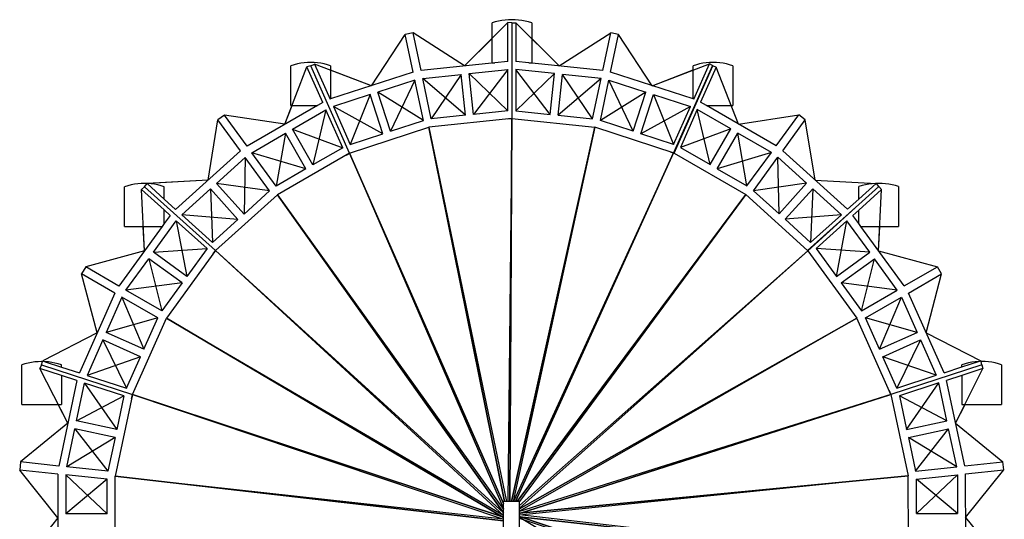
# Model space of a CAD drawing. Units: inches. Extents: x 1514 to 8172, y 1482 to 5398.
# Drawn here: x 1525 to 2099, y 1927 to 2218 of the extents above; entities that cross this region are included whole.
import ezdxf

# ---------------------------------------------------------------- set-up
doc = ezdxf.new("R2010")
doc.units = ezdxf.units.IN
doc.header["$MEASUREMENT"] = 0
doc.layers.add('Edges', color=7, linetype='Continuous')

# ---------------------------------------------------------------- blocks, each defined once
blk = doc.blocks.new('amusement park equipment fr views')
at = {"layer": 'Edges'}
for p, q in [((1802.62, 1188.34), (1800.74, 1187.76)), ((1804.53, 1188.81), (1802.62, 1188.34)), ((1806.46, 1189.18), (1804.53, 1188.81)), ((1808.4, 1189.44), (1806.46, 1189.18)), ((1810.36, 1189.6), (1808.4, 1189.44)), ((1812.33, 1189.66), (1810.36, 1189.6)), ((1814.29, 1189.6), (1812.33, 1189.66)), ((1816.25, 1189.44), (1814.29, 1189.6)), ((1818.2, 1189.18), (1816.25, 1189.44)), ((1820.13, 1188.81), (1818.2, 1189.18)), ((1822.03, 1188.34), (1820.13, 1188.81)), ((1823.91, 1187.76), (1822.03, 1188.34)), ((1784.67, 1162.73), (1809.97, 1188.01)), ((1800.74, 1164.59), (1800.74, 1187.76)), ((1812.33, 1187.76), (1809.97, 1188.01)), ((1809.97, 1165.39), (1809.97, 1188.01)), ((1812.33, 1187.76), (1812.33, 1132.06)), ((1812.33, 1187.76), (1814.69, 1187.76)), ((1814.69, 1187.76), (1814.69, 1165.38)), ((1839.99, 1162.72), (1814.69, 1187.76)), ((1823.91, 1187.76), (1823.91, 1164.59)), ((1730.53, 1151.22), (1750.08, 1180.97)), ((1730.53, 1151.22), (1750.08, 1180.97)), ((1754.7, 1181.96), (1750.08, 1180.97)), ((1754.73, 1159.08), (1750.08, 1180.97)), ((1759.36, 1160.07), (1754.7, 1181.96)), ((1784.67, 1162.73), (1754.7, 1181.96)), ((1784.67, 1162.73), (1754.7, 1181.96)), ((1784.67, 1162.73), (1800.74, 1178.79)), ((1839.99, 1162.72), (1823.91, 1178.64)), ((1839.99, 1162.72), (1869.95, 1181.96)), ((1839.99, 1162.72), (1869.95, 1181.96)), ((1865.3, 1160.07), (1869.95, 1181.96)), ((1869.92, 1159.08), (1874.58, 1180.97)), ((1874.58, 1180.97), (1869.95, 1181.96)), ((1894.13, 1151.22), (1874.58, 1180.97)), ((1894.13, 1151.22), (1874.58, 1180.97)), ((1809.97, 1165.39), (1802.43, 1164.59)), ((1822.22, 1164.59), (1814.69, 1165.38)), ((1679.99, 1128.72), (1692.82, 1162.11)), ((1685.37, 1163.42), (1683.49, 1162.84)), ((1683.49, 1139.67), (1683.49, 1162.84)), ((1687.27, 1163.89), (1685.37, 1163.42)), ((1689.2, 1164.26), (1687.27, 1163.89)), ((1691.15, 1164.52), (1689.2, 1164.26)), ((1693.11, 1164.68), (1691.15, 1164.52)), ((1695.07, 1162.84), (1692.82, 1162.11)), ((1702.03, 1141.44), (1692.82, 1162.11)), ((1695.07, 1164.73), (1693.11, 1164.68)), ((1697.04, 1164.68), (1695.07, 1164.73)), ((1695.07, 1162.84), (1697.23, 1163.8)), ((1717.73, 1111.95), (1695.07, 1162.84)), ((1699, 1164.52), (1697.04, 1164.68)), ((1697.23, 1163.8), (1706.34, 1143.36)), ((1730.53, 1151.22), (1697.23, 1163.8)), ((1700.94, 1164.26), (1699, 1164.52)), ((1702.87, 1163.89), (1700.94, 1164.26)), ((1704.78, 1163.42), (1702.87, 1163.89)), ((1706.66, 1162.84), (1704.78, 1163.42)), ((1706.66, 1162.84), (1706.66, 1143.46)), ((1730.53, 1151.22), (1706.66, 1160.24)), ((1802.43, 1164.59), (1759.36, 1160.07)), ((1787.51, 1158.3), (1809.97, 1160.66)), ((1809.97, 1160.66), (1790.02, 1134.44)), ((1809.97, 1160.66), (1790.02, 1134.44)), ((1800.74, 1164.59), (1802.43, 1164.59)), ((1809.97, 1136.54), (1809.97, 1160.66)), ((1814.69, 1160.66), (1814.69, 1136.54)), ((1837.15, 1158.29), (1814.69, 1160.66)), ((1834.64, 1134.44), (1814.69, 1160.66)), ((1834.64, 1134.44), (1814.69, 1160.66)), ((1865.3, 1160.07), (1822.22, 1164.59)), ((1822.22, 1164.59), (1823.91, 1164.59)), ((1894.13, 1151.22), (1927.53, 1164.02)), ((1894.13, 1151.22), (1917.99, 1160.37)), ((1929.33, 1162.98), (1906.6, 1112.16)), ((1906.93, 1111.97), (1929.58, 1162.84)), ((1919.87, 1163.42), (1917.99, 1162.84)), ((1917.99, 1143.46), (1917.99, 1162.84)), ((1918.33, 1143.35), (1927.53, 1164.02)), ((1921.78, 1163.89), (1919.87, 1163.42)), ((1923.71, 1164.26), (1921.78, 1163.89)), ((1931.5, 1162.05), (1922.37, 1141.62)), ((1925.66, 1164.52), (1923.71, 1164.26)), ((1927.61, 1164.68), (1925.66, 1164.52)), ((1929.33, 1162.98), (1927.53, 1164.02)), ((1929.58, 1164.73), (1927.61, 1164.68)), ((1929.34, 1163.01), (1929.33, 1162.98)), ((1929.58, 1162.84), (1929.33, 1162.98)), ((1929.34, 1163.01), (1931.5, 1162.05)), ((1931.54, 1164.68), (1929.58, 1164.73)), ((1944.38, 1128.86), (1931.5, 1162.05)), ((1933.5, 1164.52), (1931.54, 1164.68)), ((1935.45, 1164.26), (1933.5, 1164.52)), ((1937.38, 1163.89), (1935.45, 1164.26)), ((1939.29, 1163.42), (1937.38, 1163.89)), ((1941.17, 1162.84), (1939.29, 1163.42)), ((1941.17, 1162.84), (1941.17, 1139.67)), ((1754.73, 1159.08), (1706.66, 1143.46)), ((1755.71, 1154.46), (1734.24, 1147.48)), ((1755.71, 1154.46), (1741.65, 1124.67)), ((1755.71, 1154.46), (1741.65, 1124.67)), ((1760.73, 1130.87), (1755.71, 1154.46)), ((1760.34, 1155.44), (1782.81, 1157.8)), ((1765.35, 1131.85), (1760.34, 1155.44)), ((1785.31, 1133.95), (1760.34, 1155.44)), ((1785.31, 1133.95), (1760.34, 1155.44)), ((1782.81, 1157.8), (1765.35, 1131.85)), ((1782.81, 1157.8), (1765.35, 1131.85)), ((1785.31, 1133.95), (1782.81, 1157.8)), ((1790.02, 1134.44), (1787.51, 1158.3)), ((1787.51, 1158.3), (1809.97, 1136.54)), ((1787.51, 1158.3), (1809.97, 1136.54)), ((1837.15, 1158.29), (1814.69, 1136.54)), ((1837.15, 1158.29), (1814.69, 1136.54)), ((1834.64, 1134.44), (1837.15, 1158.29)), ((1839.35, 1133.95), (1841.85, 1157.8)), ((1864.31, 1155.44), (1839.35, 1133.95)), ((1864.31, 1155.44), (1839.35, 1133.95)), ((1864.31, 1155.44), (1841.85, 1157.8)), ((1859.3, 1131.85), (1841.85, 1157.8)), ((1859.3, 1131.85), (1841.85, 1157.8)), ((1859.3, 1131.85), (1864.31, 1155.44)), ((1863.92, 1130.87), (1868.94, 1154.46)), ((1868.94, 1154.46), (1890.42, 1147.48)), ((1883.01, 1124.66), (1868.94, 1154.46)), ((1883.01, 1124.66), (1868.94, 1154.46)), ((1917.99, 1143.46), (1869.92, 1159.08)), ((1706.66, 1143.46), (1706.34, 1143.36)), ((1729.74, 1146.02), (1708.26, 1139.04)), ((1729.74, 1146.02), (1718.07, 1117.01)), ((1729.74, 1146.02), (1718.07, 1117.01)), ((1737.15, 1123.2), (1729.74, 1146.02)), ((1741.65, 1124.67), (1734.24, 1147.48)), ((1760.73, 1130.87), (1734.24, 1147.48)), ((1760.73, 1130.87), (1734.24, 1147.48)), ((1890.42, 1147.48), (1863.92, 1130.87)), ((1890.42, 1147.48), (1863.92, 1130.87)), ((1883.01, 1124.66), (1890.42, 1147.48)), ((1887.51, 1123.2), (1894.92, 1146.01)), ((1894.92, 1146.01), (1916.41, 1139.03)), ((1894.92, 1146.01), (1906.6, 1117)), ((1894.92, 1146.01), (1906.6, 1117)), ((1918.33, 1143.35), (1917.99, 1143.46)), ((1698.96, 1139.67), (1657.95, 1115.99)), ((1679.99, 1128.72), (1684.2, 1139.67)), ((1683.49, 1139.67), (1698.96, 1139.67)), ((1684.39, 1125.83), (1703.95, 1137.12)), ((1703.95, 1137.12), (1696.38, 1105.05)), ((1703.95, 1137.12), (1696.38, 1105.05)), ((1702.03, 1141.44), (1698.96, 1139.67)), ((1713.76, 1115.09), (1703.95, 1137.12)), ((1708.26, 1139.04), (1718.07, 1117.01)), ((1737.15, 1123.2), (1708.26, 1139.04)), ((1737.15, 1123.2), (1708.26, 1139.04)), ((1916.41, 1139.03), (1887.51, 1123.2)), ((1916.41, 1139.03), (1887.51, 1123.2)), ((1906.6, 1117), (1916.41, 1139.03)), ((1920.44, 1137.3), (1910.59, 1115.28)), ((1939.98, 1125.98), (1920.44, 1137.3)), ((1927.95, 1105.22), (1920.44, 1137.3)), ((1927.95, 1105.22), (1920.44, 1137.3)), ((1925.73, 1139.67), (1922.37, 1141.62)), ((1925.73, 1139.67), (1941.17, 1139.67)), ((1966.39, 1116.1), (1925.73, 1139.67)), ((1944.38, 1128.86), (1940.19, 1139.67)), ((1635.22, 1096.19), (1640.97, 1131.32)), ((1635.22, 1096.19), (1640.97, 1131.32)), ((1644.79, 1134.1), (1640.97, 1131.32)), ((1654.12, 1113.21), (1640.97, 1131.32)), ((1657.95, 1115.99), (1644.79, 1134.1)), ((1679.99, 1128.72), (1644.79, 1134.1)), ((1679.99, 1128.72), (1644.79, 1134.1)), ((1741.65, 1124.67), (1760.73, 1130.87)), ((1812.33, 1132.06), (1763.97, 1126.97)), ((1785.31, 1133.95), (1765.35, 1131.85)), ((1809.97, 1136.54), (1790.02, 1134.44)), ((1809.97, 1131.81), (1812.33, 1132.06)), ((1812.33, 1132.06), (1810.06, 908.91)), ((1812.33, 1132.06), (1810.06, 908.91)), ((1812.33, 1132.06), (1811.19, 908.91)), ((1811.19, 908.91), (1812.33, 1132.06)), ((1812.33, 1132.06), (1860.68, 1126.97)), ((1814.69, 1136.54), (1834.64, 1134.44)), ((1839.35, 1133.95), (1859.3, 1131.85)), ((1883.01, 1124.66), (1863.92, 1130.87)), ((1944.38, 1128.86), (1979.58, 1134.19)), ((1944.38, 1128.86), (1979.58, 1134.19)), ((1966.39, 1116.1), (1979.58, 1134.19)), ((1970.21, 1113.32), (1983.4, 1131.4)), ((1983.4, 1131.4), (1979.58, 1134.19)), ((1989.1, 1096.26), (1983.4, 1131.4)), ((1989.1, 1096.26), (1983.4, 1131.4)), ((1696.38, 1105.05), (1684.39, 1125.83)), ((1684.39, 1125.83), (1713.76, 1115.09)), ((1684.39, 1125.83), (1713.76, 1115.09)), ((1717.73, 1111.95), (1763.97, 1126.97)), ((1763.97, 1126.97), (1808.01, 908.91)), ((1763.97, 1126.97), (1809.17, 908.91)), ((1763.97, 1126.97), (1809.17, 908.91)), ((1808.01, 908.91), (1763.97, 1126.97)), ((1860.68, 1126.97), (1812.01, 908.91)), ((1812.01, 908.91), (1860.68, 1126.97)), ((1860.68, 1126.97), (1813.17, 908.91)), ((1860.68, 1126.97), (1813.17, 908.91)), ((1906.92, 1111.95), (1860.68, 1126.97)), ((1939.98, 1125.98), (1910.59, 1115.28)), ((1939.98, 1125.98), (1910.59, 1115.28)), ((1927.95, 1105.22), (1939.98, 1125.98)), ((1660.73, 1112.17), (1680.29, 1123.46)), ((1680.29, 1123.46), (1674.9, 1092.65)), ((1680.29, 1123.46), (1674.9, 1092.65)), ((1692.28, 1102.69), (1680.29, 1123.46)), ((1718.07, 1117.01), (1737.15, 1123.2)), ((1906.6, 1117), (1887.51, 1123.2)), ((1932.04, 1102.85), (1944.07, 1123.61)), ((1963.61, 1112.28), (1944.07, 1123.61)), ((1949.4, 1092.79), (1944.07, 1123.61)), ((1949.4, 1092.79), (1944.07, 1123.61)), ((1713.76, 1115.09), (1696.38, 1105.05)), ((1910.59, 1115.28), (1927.95, 1105.22)), ((1654.12, 1113.21), (1616.31, 1079.16)), ((1656.9, 1109.39), (1640.12, 1094.28)), ((1656.9, 1109.39), (1656.17, 1076.45)), ((1656.9, 1109.39), (1656.17, 1076.45)), ((1671.08, 1089.88), (1656.9, 1109.39)), ((1674.9, 1092.65), (1660.73, 1112.17)), ((1692.28, 1102.69), (1660.73, 1112.17)), ((1692.28, 1102.69), (1660.73, 1112.17)), ((1717.73, 1111.95), (1675.62, 1087.64)), ((1715.68, 1110.77), (1717.73, 1111.95)), ((1717.73, 1111.95), (1807.4, 904.92)), ((1717.73, 1111.95), (1807.4, 907.77)), ((1807.4, 907.77), (1717.73, 1111.95)), ((1717.73, 1111.95), (1807.4, 904.92)), ((1906.56, 1112.07), (1813.22, 908.91)), ((1906.56, 1112.07), (1813.22, 908.91)), ((1906.56, 1112.07), (1814.47, 908.91)), ((1814.47, 908.91), (1906.56, 1112.07)), ((1904.67, 1112.68), (1906.92, 1111.95)), ((1906.6, 1112.16), (1906.93, 1111.97)), ((1906.92, 1111.95), (1906.93, 1111.97)), ((1906.93, 1111.97), (1948.67, 1087.78)), ((1963.61, 1112.28), (1932.04, 1102.85)), ((1963.61, 1112.28), (1932.04, 1102.85)), ((1949.4, 1092.79), (1963.61, 1112.28)), ((1953.22, 1090.01), (1967.43, 1109.5)), ((1967.43, 1109.5), (1984.19, 1094.35)), ((1968.11, 1076.55), (1967.43, 1109.5)), ((1968.11, 1076.55), (1967.43, 1109.5)), ((2007.98, 1079.2), (1970.21, 1113.32)), ((1692.28, 1102.69), (1674.9, 1092.65)), ((1932.04, 1102.85), (1949.4, 1092.79)), ((1588.39, 1092.96), (1586.51, 1092.38)), ((1586.51, 1069.21), (1586.51, 1092.38)), ((1590.29, 1093.43), (1588.39, 1092.96)), ((1592.22, 1093.8), (1590.29, 1093.43)), ((1594.17, 1094.06), (1592.22, 1093.8)), ((1596.13, 1094.22), (1594.17, 1094.06)), ((1598.09, 1094.27), (1596.13, 1094.22)), ((1598.09, 1092.38), (1596.34, 1090.8)), ((1609.68, 1078.79), (1596.34, 1090.8)), ((1598.19, 1055.07), (1596.34, 1090.8)), ((1600.06, 1094.22), (1598.09, 1094.27)), ((1598.09, 1092.38), (1599.68, 1094.14)), ((1598.09, 1092.38), (1639.49, 1055.11)), ((1635.22, 1096.19), (1599.68, 1094.14)), ((1599.68, 1094.14), (1609.68, 1085.13)), ((1602.02, 1094.06), (1600.06, 1094.22)), ((1635.22, 1096.19), (1600.49, 1094.19)), ((1603.96, 1093.8), (1602.02, 1094.06)), ((1605.89, 1093.43), (1603.96, 1093.8)), ((1607.8, 1092.96), (1605.89, 1093.43)), ((1609.68, 1092.38), (1607.8, 1092.96)), ((1609.68, 1085.13), (1609.68, 1092.38)), ((1636.61, 1091.11), (1619.82, 1076)), ((1652.65, 1073.29), (1636.61, 1091.11)), ((1636.61, 1091.11), (1637.75, 1059.86)), ((1636.61, 1091.11), (1637.75, 1059.86)), ((1656.17, 1076.45), (1640.12, 1094.28)), ((1671.08, 1089.88), (1640.12, 1094.28)), ((1671.08, 1089.88), (1640.12, 1094.28)), ((1984.19, 1094.35), (1953.22, 1090.01)), ((1984.19, 1094.35), (1953.22, 1090.01)), ((1968.11, 1076.55), (1984.19, 1094.35)), ((1971.62, 1073.38), (1987.7, 1091.18)), ((1987.7, 1091.18), (1986.51, 1059.93)), ((1987.7, 1091.18), (1986.51, 1059.93)), ((1987.7, 1091.18), (2004.46, 1076.04)), ((1989.1, 1096.26), (2024.82, 1094.31)), ((1989.1, 1096.26), (2024.82, 1094.31)), ((2014.62, 1085.16), (2024.75, 1094.25)), ((2016.5, 1092.97), (2014.62, 1092.4)), ((2014.62, 1082), (2026.21, 1092.4)), ((2026.21, 1092.4), (2014.62, 1081.94)), ((2014.62, 1085.16), (2014.62, 1092.4)), ((2018.41, 1093.44), (2016.5, 1092.97)), ((2020.34, 1093.81), (2018.41, 1093.44)), ((2022.29, 1094.08), (2020.34, 1093.81)), ((2024.24, 1094.23), (2022.29, 1094.08)), ((2024.75, 1094.25), (2024.24, 1094.23)), ((2024.75, 1094.25), (2024.82, 1094.31)), ((2024.86, 1094.25), (2024.82, 1094.31)), ((2026.21, 1094.29), (2024.86, 1094.25)), ((2026.21, 1092.4), (2024.86, 1094.25)), ((2028.17, 1094.23), (2026.21, 1094.29)), ((2026.21, 1092.4), (2027.79, 1090.64)), ((2030.13, 1094.08), (2028.17, 1094.23)), ((2032.08, 1093.81), (2030.13, 1094.08)), ((2034.01, 1093.44), (2032.08, 1093.81)), ((2035.91, 1092.97), (2034.01, 1093.44)), ((2037.79, 1092.4), (2035.91, 1092.97)), ((2037.79, 1092.4), (2037.79, 1069.22)), ((1609.68, 1085.13), (1616.31, 1079.16)), ((1639.49, 1055.11), (1675.62, 1087.64)), ((1656.17, 1076.45), (1671.08, 1089.88)), ((1675.62, 1087.64), (1807.4, 902.34)), ((1675.62, 1087.64), (1807.4, 904.32)), ((1675.62, 1087.64), (1807.4, 904.32)), ((1807.4, 902.34), (1675.62, 1087.64)), ((1948.67, 1087.78), (1815.47, 908.91)), ((1815.47, 908.91), (1948.67, 1087.78)), ((1948.67, 1087.78), (1816.85, 908.89)), ((1948.67, 1087.78), (1816.85, 908.89)), ((1984.75, 1055.19), (1948.67, 1087.78)), ((1968.11, 1076.55), (1953.22, 1090.01)), ((2007.98, 1079.2), (2014.62, 1085.16)), ((2027.79, 1090.64), (2014.62, 1078.76)), ((2026.16, 1055.08), (2027.79, 1090.64)), ((2014.62, 1082), (1984.75, 1055.19)), ((2014.62, 1081.94), (1984.85, 1055.07)), ((2014.62, 1081.94), (2014.62, 1082)), ((1609.68, 1070.88), (1609.68, 1078.79)), ((1613.15, 1075.66), (1609.68, 1078.79)), ((1613.15, 1075.66), (1609.68, 1070.88)), ((1619.82, 1076), (1637.75, 1059.86)), ((1652.65, 1073.29), (1619.82, 1076)), ((1652.65, 1073.29), (1619.82, 1076)), ((2004.46, 1076.04), (1971.62, 1073.38)), ((2004.46, 1076.04), (1971.62, 1073.38)), ((1986.51, 1059.93), (2004.46, 1076.04)), ((2014.62, 1078.76), (2011.18, 1075.65)), ((2014.62, 1070.92), (2011.18, 1075.65)), ((2014.62, 1070.92), (2014.62, 1078.76)), ((1608.47, 1069.21), (1583.23, 1034.48)), ((1586.51, 1069.21), (1608.47, 1069.21)), ((1598.19, 1055.07), (1597.46, 1069.21)), ((1603.39, 1054.22), (1616.67, 1072.5)), ((1609.68, 1070.88), (1608.47, 1069.21)), ((1634.59, 1056.36), (1616.67, 1072.5)), ((1616.67, 1072.5), (1622.79, 1040.12)), ((1616.67, 1072.5), (1622.79, 1040.12)), ((1637.75, 1059.86), (1652.65, 1073.29)), ((1986.51, 1059.93), (1971.62, 1073.38)), ((2007.67, 1072.48), (1989.76, 1056.32)), ((2001.57, 1040.1), (2007.67, 1072.48)), ((2001.57, 1040.1), (2007.67, 1072.48)), ((2020.96, 1054.22), (2007.67, 1072.48)), ((2015.85, 1069.22), (2014.62, 1070.92)), ((2041.13, 1034.51), (2015.85, 1069.22)), ((2015.85, 1069.22), (2037.79, 1069.22)), ((2026.16, 1055.08), (2026.81, 1069.22)), ((1603.39, 1054.22), (1634.59, 1056.36)), ((1603.39, 1054.22), (1634.59, 1056.36)), ((1634.59, 1056.36), (1622.79, 1040.12)), ((1982.99, 1056.77), (1984.75, 1055.19)), ((1989.76, 1056.32), (2001.57, 1040.1)), ((2020.96, 1054.22), (1989.76, 1056.32)), ((2020.96, 1054.22), (1989.76, 1056.32)), ((1598.19, 1055.07), (1563.85, 1045.67)), ((1598.19, 1055.07), (1563.85, 1045.67)), ((1622.79, 1040.12), (1603.39, 1054.22)), ((1639.49, 1055.11), (1610.91, 1015.77)), ((1638.1, 1053.19), (1639.49, 1055.11)), ((1639.49, 1055.11), (1807.4, 900.8)), ((1639.49, 1055.11), (1807.4, 902.37)), ((1807.4, 902.37), (1639.49, 1055.11)), ((1639.49, 1055.11), (1807.4, 900.8)), ((1984.85, 1055.07), (1816.85, 906.54)), ((1984.85, 1055.07), (1816.85, 905.01)), ((1816.85, 905.01), (1984.85, 1055.07)), ((1984.85, 1055.07), (1816.85, 906.54)), ((1984.85, 1055.07), (2013.47, 1015.77)), ((2001.57, 1040.1), (2020.96, 1054.22)), ((2026.16, 1055.08), (2060.5, 1045.73)), ((2026.16, 1055.08), (2060.5, 1045.73)), ((1563.85, 1045.67), (1561.49, 1041.58)), ((1583.23, 1034.48), (1563.85, 1045.67)), ((1587.33, 1032.12), (1600.61, 1050.39)), ((1620.01, 1036.3), (1600.61, 1050.39)), ((1600.61, 1050.39), (1608.22, 1020.06)), ((1600.61, 1050.39), (1608.22, 1020.06)), ((2004.36, 1036.28), (2023.75, 1050.4)), ((2016.17, 1020.06), (2023.75, 1050.4)), ((2016.17, 1020.06), (2023.75, 1050.4)), ((2037.04, 1032.15), (2023.75, 1050.4)), ((2041.13, 1034.51), (2060.5, 1045.73)), ((2062.87, 1041.63), (2060.5, 1045.73)), ((1580.87, 1030.39), (1561.49, 1041.58)), ((1570.52, 1007.15), (1561.49, 1041.58)), ((1570.52, 1007.15), (1561.49, 1041.58)), ((2043.5, 1030.42), (2062.87, 1041.63)), ((2053.88, 1007.18), (2062.87, 1041.63)), ((2053.88, 1007.18), (2062.87, 1041.63)), ((1620.01, 1036.3), (1587.33, 1032.12)), ((1620.01, 1036.3), (1587.33, 1032.12)), ((1620.01, 1036.3), (1608.22, 1020.06)), ((2004.36, 1036.28), (2016.17, 1020.06)), ((2037.04, 1032.15), (2004.36, 1036.28)), ((2037.04, 1032.15), (2004.36, 1036.28)), ((1580.87, 1030.39), (1560.17, 983.9)), ((1584.97, 1028.02), (1575.78, 1007.39)), ((1605.85, 1015.96), (1584.97, 1028.02)), ((1584.97, 1028.02), (1597.69, 997.64)), ((1584.97, 1028.02), (1597.69, 997.64)), ((1608.22, 1020.06), (1587.33, 1032.12)), ((2016.17, 1020.06), (2037.04, 1032.15)), ((2018.54, 1015.97), (2039.41, 1028.05)), ((2026.72, 997.65), (2039.41, 1028.05)), ((2026.72, 997.65), (2039.41, 1028.05)), ((2039.41, 1028.05), (2048.62, 1007.43)), ((2064.26, 983.95), (2043.5, 1030.42)), ((1605.85, 1015.96), (1575.78, 1007.39)), ((1605.85, 1015.96), (1575.78, 1007.39)), ((1591.14, 971.36), (1610.91, 1015.77)), ((1597.69, 997.64), (1605.85, 1015.96)), ((1610.91, 1015.77), (1807.4, 899.66)), ((1610.91, 1015.77), (1807.4, 901)), ((1610.91, 1015.77), (1807.4, 901)), ((1807.4, 899.66), (1610.91, 1015.77)), ((2013.47, 1015.77), (1816.85, 904.61)), ((2013.47, 1015.77), (1816.85, 903.29)), ((2013.47, 1015.77), (1816.85, 903.29)), ((1816.85, 904.61), (2013.47, 1015.77)), ((2033.3, 971.38), (2013.47, 1015.77)), ((2026.72, 997.65), (2018.54, 1015.97)), ((2048.62, 1007.43), (2018.54, 1015.97)), ((2048.62, 1007.43), (2018.54, 1015.97)), ((1570.52, 1007.15), (1538.89, 990.82)), ((1570.52, 1007.15), (1538.89, 990.82)), ((1597.69, 997.64), (1575.78, 1007.39)), ((2026.72, 997.65), (2048.62, 1007.43)), ((2053.88, 1007.18), (2085.77, 990.96)), ((2053.88, 1007.18), (2085.77, 990.96)), ((1573.86, 1003.07), (1564.67, 982.44)), ((1595.77, 993.32), (1573.86, 1003.07)), ((1573.86, 1003.07), (1587.61, 974.99)), ((1573.86, 1003.07), (1587.61, 974.99)), ((2028.65, 993.33), (2050.55, 1003.11)), ((2050.55, 1003.11), (2036.83, 975)), ((2050.55, 1003.11), (2036.83, 975)), ((2050.55, 1003.11), (2059.76, 982.48)), ((1595.77, 993.32), (1564.67, 982.44)), ((1595.77, 993.32), (1564.67, 982.44)), ((1587.61, 974.99), (1595.77, 993.32)), ((2036.83, 975), (2028.65, 993.33)), ((2059.76, 982.48), (2028.65, 993.33)), ((2059.76, 982.48), (2028.65, 993.33)), ((1528.45, 989.14), (1526.57, 988.57)), ((1526.57, 965.4), (1526.57, 988.57)), ((1530.36, 989.62), (1528.45, 989.14)), ((1532.29, 989.99), (1530.36, 989.62)), ((1534.24, 990.25), (1532.29, 989.99)), ((1536.19, 990.41), (1534.24, 990.25)), ((1538.16, 990.46), (1536.19, 990.41)), ((1538.16, 988.57), (1537.2, 986.41)), ((1538.77, 990.44), (1538.16, 990.46)), ((1538.16, 988.57), (1538.77, 990.44)), ((1538.16, 988.57), (1591.14, 971.36)), ((1538.77, 990.44), (1538.89, 990.82)), ((1538.89, 990.82), (1540.16, 990.4)), ((1542.08, 990.25), (1540.16, 990.4)), ((1540.16, 990.4), (1549.74, 987.29)), ((1544.03, 989.99), (1542.08, 990.25)), ((1545.96, 989.62), (1544.03, 989.99)), ((1547.86, 989.14), (1545.96, 989.62)), ((1549.74, 988.57), (1547.86, 989.14)), ((1549.74, 987.29), (1549.74, 988.57)), ((2086.26, 988.65), (2033.3, 971.38)), ((2064.26, 983.95), (2074.68, 987.35)), ((2074.68, 987.35), (2084.32, 990.49)), ((2076.55, 989.23), (2074.68, 988.65)), ((2074.68, 987.35), (2074.68, 988.65)), ((2078.46, 989.7), (2076.55, 989.23)), ((2080.39, 990.07), (2078.46, 989.7)), ((2082.34, 990.33), (2080.39, 990.07)), ((2084.3, 990.49), (2082.34, 990.33)), ((2084.32, 990.49), (2084.3, 990.49)), ((2084.32, 990.49), (2085.77, 990.96)), ((2085.86, 990.53), (2085.77, 990.96)), ((2086.26, 990.54), (2085.86, 990.53)), ((2086.26, 988.65), (2085.86, 990.53)), ((2088.23, 990.49), (2086.26, 990.54)), ((2086.26, 988.65), (2086.99, 986.4)), ((2090.18, 990.33), (2088.23, 990.49)), ((2092.13, 990.07), (2090.18, 990.33)), ((2094.06, 989.7), (2092.13, 990.07)), ((2095.97, 989.23), (2094.06, 989.7)), ((2097.85, 988.65), (2095.97, 989.23)), ((2097.85, 988.65), (2097.85, 965.48)), ((1549.74, 982.33), (1537.2, 986.41)), ((1553.42, 954.52), (1537.2, 986.41)), ((1549.74, 987.29), (1560.17, 983.9)), ((1558.71, 979.42), (1549.74, 982.33)), ((1549.74, 982.33), (1549.74, 965.4)), ((1564.67, 982.44), (1587.61, 974.99)), ((2036.83, 975), (2059.76, 982.48)), ((2074.68, 982.39), (2065.72, 979.46)), ((2071.04, 954.58), (2086.99, 986.4)), ((2086.99, 986.4), (2074.68, 982.39)), ((2074.68, 982.39), (2074.68, 965.48)), ((1558.71, 979.42), (1548.13, 929.63)), ((1558.52, 955.86), (1563.21, 977.96)), ((1586.15, 970.5), (1563.21, 977.96)), ((1563.21, 977.96), (1581.98, 950.87)), ((1563.21, 977.96), (1581.98, 950.87)), ((2061.22, 978), (2038.29, 970.52)), ((2042.49, 950.9), (2061.22, 978)), ((2042.49, 950.9), (2061.22, 978)), ((2065.94, 955.91), (2061.22, 978)), ((2076.35, 929.7), (2065.72, 979.46)), ((1558.52, 955.86), (1586.15, 970.5)), ((1558.52, 955.86), (1586.15, 970.5)), ((1591.14, 971.36), (1581.03, 923.8)), ((1586.15, 970.5), (1581.98, 950.87)), ((1590.65, 969.04), (1591.14, 971.36)), ((1591.14, 971.36), (1807.4, 898.65)), ((1591.14, 971.36), (1807.4, 899.87)), ((1807.4, 899.87), (1591.14, 971.36)), ((1591.14, 971.36), (1807.4, 898.65)), ((2033.3, 971.38), (1816.85, 903.21)), ((2033.3, 971.38), (1816.85, 901.99)), ((1816.85, 901.99), (2033.3, 971.38)), ((2033.3, 971.38), (1816.85, 903.21)), ((2032.34, 973.54), (2033.3, 971.38)), ((2033.3, 971.38), (2043.46, 923.83)), ((2038.29, 970.52), (2042.49, 950.9)), ((2065.94, 955.91), (2038.29, 970.52)), ((2065.94, 955.91), (2038.29, 970.52)), ((1526.57, 965.4), (1549.74, 965.4)), ((1553.42, 954.52), (1547.89, 965.4)), ((2071.04, 954.58), (2076.5, 965.48)), ((2074.68, 965.48), (2097.85, 965.48)), ((1553.42, 954.52), (1525.88, 931.97)), ((1553.42, 954.52), (1525.88, 931.97)), ((1581.98, 950.87), (1558.52, 955.86)), ((2042.49, 950.9), (2065.94, 955.91)), ((2071.04, 954.58), (2098.61, 932.07)), ((2071.04, 954.58), (2098.61, 932.07)), ((1552.84, 929.14), (1557.53, 951.23)), ((1580.99, 946.25), (1557.53, 951.23)), ((1557.53, 951.23), (1576.82, 926.62)), ((1557.53, 951.23), (1576.82, 926.62)), ((2043.48, 946.27), (2066.93, 951.29)), ((2047.67, 926.66), (2066.93, 951.29)), ((2047.67, 926.66), (2066.93, 951.29)), ((2071.65, 929.2), (2066.93, 951.29)), ((1580.99, 946.25), (1552.84, 929.14)), ((1580.99, 946.25), (1552.84, 929.14)), ((1580.99, 946.25), (1576.82, 926.62)), ((2043.48, 946.27), (2047.67, 926.66)), ((2071.65, 929.2), (2043.48, 946.27)), ((2071.65, 929.2), (2043.48, 946.27)), ((1525.88, 931.97), (1525.38, 927.27)), ((1548.13, 929.63), (1525.88, 931.97)), ((2076.35, 929.7), (2098.61, 932.07)), ((2099.11, 927.37), (2098.61, 932.07)), ((1547.64, 924.93), (1525.38, 927.27)), ((1547.64, 899.49), (1525.38, 927.27)), ((1547.64, 899.49), (1525.38, 927.27)), ((1547.64, 924.93), (1547.64, 874.04)), ((1576.33, 921.91), (1552.34, 924.43)), ((1552.34, 924.43), (1552.34, 901.85)), ((1552.34, 924.43), (1576.33, 901.85)), ((1552.34, 924.43), (1576.33, 901.85)), ((1576.82, 926.62), (1552.84, 929.14)), ((2047.67, 926.66), (2071.65, 929.2)), ((2048.17, 921.95), (2072.15, 924.5)), ((2048.19, 901.88), (2072.15, 924.5)), ((2048.19, 901.88), (2072.15, 924.5)), ((2072.15, 924.5), (2072.18, 901.91)), ((2076.85, 925), (2099.11, 927.37)), ((2076.91, 874.1), (2076.85, 925)), ((2076.88, 899.55), (2099.11, 927.37)), ((2076.88, 899.55), (2099.11, 927.37)), ((1576.33, 921.91), (1552.34, 901.85)), ((1576.33, 921.91), (1552.34, 901.85)), ((1576.33, 901.85), (1576.33, 921.91)), ((1581.03, 875.18), (1581.03, 923.8)), ((1581.03, 923.8), (1807.4, 897.68)), ((1581.03, 923.8), (1807.4, 898.84)), ((1581.03, 923.8), (1807.4, 898.84)), ((1807.4, 897.68), (1581.03, 923.8)), ((2043.46, 923.83), (1816.85, 902.08)), ((2043.46, 923.83), (1816.85, 900.92)), ((2043.46, 923.83), (1816.85, 900.92)), ((1816.85, 902.08), (2043.46, 923.83)), ((2043.52, 875.21), (2043.46, 923.83)), ((2048.19, 901.88), (2048.17, 921.95)), ((2072.18, 901.91), (2048.17, 921.95)), ((2072.18, 901.91), (2048.17, 921.95)), ((1807.4, 890), (1807.4, 908.91)), ((1816.85, 908.91), (1807.4, 908.91)), ((1816.85, 890), (1816.85, 908.91)), ((1576.33, 901.85), (1552.34, 901.85)), ((2048.19, 901.88), (2072.18, 901.91)), ((1547.64, 899.49), (1525.38, 871.71)), ((1547.64, 899.49), (1525.38, 871.71)), ((2043.52, 875.21), (1816.85, 901.11)), ((2043.52, 875.21), (1816.85, 901.11)), ((2033.46, 827.64), (1816.85, 900.19)), ((1816.85, 900.19), (2033.46, 827.64)), ((1816.85, 899.94), (2043.52, 875.21)), ((2043.52, 875.21), (1816.85, 899.94)), ((2013.74, 783.2), (1816.85, 899.56)), ((2013.74, 783.2), (1816.85, 899.56)), ((2033.46, 827.64), (1816.85, 898.97)), ((2033.46, 827.64), (1816.85, 898.97)), ((2076.88, 899.55), (2099.42, 871.76)), ((2076.88, 899.55), (2099.42, 871.76))]:
    blk.add_line(p, q, dxfattribs=at)

msp = doc.modelspace()

# ---------------------------------------------------------------- block references
msp.add_blockref('amusement park equipment fr views', (0, 1027.93))

doc.saveas('drawing.dxf')
